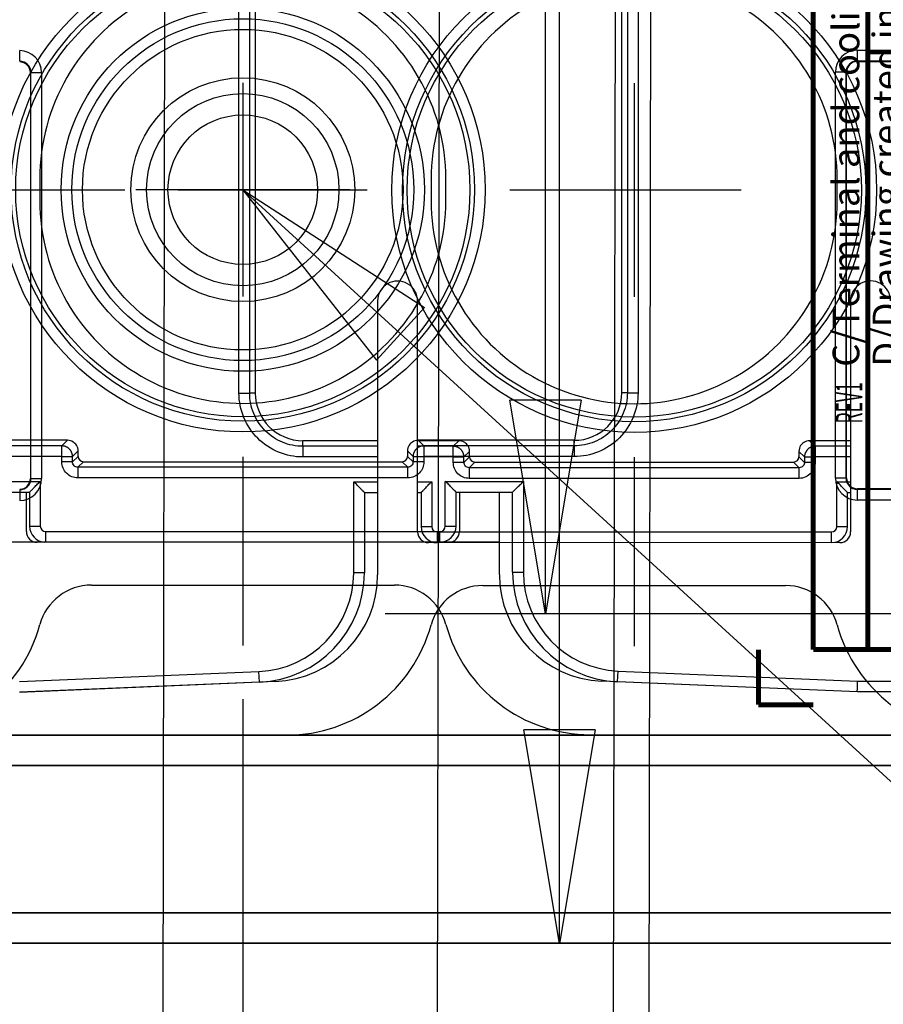
# Model space of a CAD drawing. Extents: x -436 to 1954, y -1309 to 876.
# Drawn here: x -69 to 12, y -28 to 64 of the extents above; entities that cross this region are included whole.
import ezdxf

# ---------------------------------------------------------------- set-up
doc = ezdxf.new("R2010")
doc.units = 0
doc.header["$MEASUREMENT"] = 0
doc.layers.get('0').update_dxf_attribs({"linetype": 'CONTINUOUS'})
for name, color, linetype in [('1', 7, 'CONTINUOUS'), ('2', 7, 'CONTINUOUS'), ('3', 7, 'CONTINUOUS'), ('4', 7, 'CONTINUOUS'), ('5', 7, 'CONTINUOUS'), ('7', 7, 'CONTINUOUS')]:
    doc.layers.add(name, color=color, linetype=linetype)
doc.styles.get("Standard").update_dxf_attribs({"font": 'monotxt.shx'})
doc.dimstyles.new('DSTYLE1', dxfattribs={"dimtxt": 20, "dimasz": 20, "dimexe": 1.5, "dimexo": 0.5, "dimgap": 1.5, "dimtad": 1, "dimdec": 1, "dimrnd": 0.1, "dimzin": 3, "dimtxsty": 'STANDARD', "dimcen": 0.09, "dimazin": 3, "dimtp": 1, "dimtm": 1, "dimtfac": 1, "dimtdec": 4, "dimtofl": 0, "dimtmove": 0, "dimatfit": 3, "dimtolj": 1, "dimtzin": 0})

# ---------------------------------------------------------------- blocks, each defined once
blk = doc.blocks.new('A3_VACON')
at = {"layer": '1', "color": 1, "linetype": 'CONTINUOUS', "const_width": 0.466667}
for points in [[(5.121952, 5.174216), (5.121952, 291.9009)], [(10.243902, 291.9009), (10.243902, 5.174216)], [(0, 0), (0, 5.174216)], [(414.87805, 5.174216), (5.121952, 5.174216)], [(5.121952, 0), (0, 0)]]:
    blk.add_lwpolyline(points, dxfattribs=at)
at = {"layer": '1', "color": 1, "linetype": 'CONTINUOUS', "width": 0.481493}
blk.add_text('REV1 ', height=2.5, rotation=90, dxfattribs=at).set_placement((9.732023, 26.321672))
at = {"layer": '1', "color": 2, "linetype": 'CONTINUOUS', "width": 0.55}
for tag, p, height in [('Material', (99.240697, 21.273271), 2.5), ('Sheet', (391.05922, 21.428876), 2.5), ('Product', (191.866, 20.955662), 2.5), ('Tolerance', (340.55832, 20.902686), 2.5), ('Finishing', (99.049426, 16.99407), 2.5), ('Item_Name', (191.89003, 17.243232), 2.5), ('SCALE', (340.29475, 15.854377), 2.5), ('Page', (391.36123, 15.910153), 2.5), ('Additional_information', (191.81795, 13.13433), 2.5), ('Additional_information2', (191.82996, 9.109529), 2.5), ('PartNumber', (318.97556, 6.199436), 3), ('Revision', (391.68075, 6.49306), 2.5)]:
    blk.add_attdef(tag, p, '', height=height, dxfattribs=at)
blk = doc.blocks.new('*T95')
at = {"layer": '1', "color": 2, "linetype": 'CONTINUOUS'}
for s, p in [('C/Terminal and cooling connection information added', (0, 0)), ('D/Drawing created in I-deas/ RDV JaHu / 03.02.2012', (3.75, 0))]:
    blk.add_text(s, height=2.5, rotation=90, dxfattribs=at).set_placement(p)
blk = doc.blocks.new('_AH1')
at = {"color": 0, "linetype": 'CONTINUOUS'}
for p, q in [((-1, 0.166667), (0, 0)), ((-1, 0.166667), (-1, -0.166667)), ((0, 0), (-1, -0.166667)), ((0, 0), (-1, 0))]:
    blk.add_line(p, q, dxfattribs=at)
blk = doc.blocks.new('*D28')
at = {"layer": '4', "color": 4, "linetype": 'CONTINUOUS'}
for p, q in [((-48.246, 0.536), (-48.259, -166.467)), ((-175.236, -7.417), (-175.248, -166.457)), ((-175.247, -151.457), (-111.752, -151.462)), ((-48.258, -151.467), (-111.752, -151.462))]:
    blk.add_line(p, q, dxfattribs=at)
at = {"layer": '4', "color": 4, "xscale": 20, "yscale": 20, "zscale": 20}
for p, rotation in [((-175.247, -151.457), 179.99554), ((-48.258, -151.467), 359.99554)]:
    blk.add_blockref('_AH1', p, dxfattribs=dict(at, rotation=rotation))
at = {"layer": '4', "color": 4, "linetype": 'CONTINUOUS'}
blk.add_text('127,0', height=20, rotation=359.99554, dxfattribs=at).set_placement((-161.751, -136.448))
blk = doc.blocks.new('*D29')
at = {"layer": '4', "color": 4, "linetype": 'CONTINUOUS'}
for p, q in [((-48.246, 0.536), (-48.246, -166.585)), ((197.754, 0.517), (197.754, -166.585)), ((-48.246, -151.585), (74.754, -151.585)), ((197.754, -151.585), (74.754, -151.585))]:
    blk.add_line(p, q, dxfattribs=at)
at = {"layer": '4', "color": 4, "xscale": 20, "yscale": 20, "zscale": 20, "rotation": 180}
blk.add_blockref('_AH1', (-48.246, -151.585), dxfattribs=at)
at = {"layer": '4', "color": 4, "xscale": 20, "yscale": 20, "zscale": 20}
blk.add_blockref('_AH1', (197.754, -151.585), dxfattribs=at)
at = {"layer": '4', "color": 4, "linetype": 'CONTINUOUS'}
blk.add_text('246,0', height=20, dxfattribs=at).set_placement((24.754, -136.575))
blk = doc.blocks.new('*F90')
at = {"layer": '4', "color": 4, "linetype": 'CONTINUOUS'}
for p, q in [((0, 0), (-364.18241, 332.83162)), ((-364.18241, 332.83162), (-351.66784, 316.87867)), ((-364.18241, 332.83162), (-347.17037, 321.79977)), ((-351.66784, 316.87867), (-347.17037, 321.79977))]:
    blk.add_line(p, q, dxfattribs=at)
blk = doc.blocks.new('*D34')
at = {"layer": '2', "color": 4, "linetype": 'CONTINUOUS'}
for p, q in [((338.14313, 375.10726), (-33.613589, 375.10726)), ((-18.613589, 375.10726), (-18.613589, 176.38158)), ((-18.613589, -22.344096), (-18.613589, 176.38158)), ((215.96896, -22.344096), (-33.613589, -22.344096))]:
    blk.add_line(p, q, dxfattribs=at)
at = {"layer": '2', "color": 4, "xscale": 20, "yscale": 20, "zscale": 20}
for p, rotation in [((-18.613589, 375.10726), 90), ((-18.613589, -22.344096), 270)]:
    blk.add_blockref('_AH1', p, dxfattribs=dict(at, rotation=rotation))
at = {"layer": '2', "color": 4, "linetype": 'CONTINUOUS'}
blk.add_text('397,5', height=20, rotation=90, dxfattribs=at).set_placement((-33.623589, 126.38158))
blk = doc.blocks.new('*D47')
at = {"layer": '3', "color": 4, "linetype": 'CONTINUOUS'}
for p, q in [((-57.870629, 282.17543), (-250.69744, 282.17543)), ((-235.69744, 282.17543), (-235.69744, 165.17544)), ((-235.69744, 48.17544), (-235.69744, 165.17544)), ((-59.298284, 48.17544), (-250.69744, 48.17544))]:
    blk.add_line(p, q, dxfattribs=at)
at = {"layer": '3', "color": 4, "xscale": 20, "yscale": 20, "zscale": 20}
for p, rotation in [((-235.69744, 282.17543), 90), ((-235.69744, 48.17544), 270)]:
    blk.add_blockref('_AH1', p, dxfattribs=dict(at, rotation=rotation))
at = {"layer": '3', "color": 4, "linetype": 'CONTINUOUS'}
blk.add_text('234,0', height=20, rotation=90, dxfattribs=at).set_placement((-250.70744, 115.17544))
blk = doc.blocks.new('*D48')
at = {"layer": '3', "color": 4, "linetype": 'CONTINUOUS'}
for p, q in [((-59.298284, 48.17544), (-251.0107, 48.17544)), ((-236.0107, 48.17544), (-236.00521, 12.915672)), ((-236.00521, -22.344096), (-236.00521, 12.915672)), ((-137.12939, -22.344096), (-251.00521, -22.344096))]:
    blk.add_line(p, q, dxfattribs=at)
at = {"layer": '3', "color": 4, "xscale": 20, "yscale": 20, "zscale": 20}
for p, rotation in [((-236.0107, 48.17544), 90), ((-236.00521, -22.344096), 270)]:
    blk.add_blockref('_AH1', p, dxfattribs=dict(at, rotation=rotation))
at = {"layer": '3', "color": 4, "linetype": 'CONTINUOUS'}
blk.add_text('70,5', height=20, rotation=90, dxfattribs=at).set_placement((-251.01521, -27.084328))
blk = doc.blocks.new('*D58')
at = {"layer": '5', "color": 4, "linetype": 'CONTINUOUS'}
for p, q in [((230.704, 358.508), (-34.922, 358.508)), ((-19.922, 358.508), (-19.922, 183.508)), ((-19.922, 8.508), (-19.922, 183.508)), ((230.704, 8.508), (-34.922, 8.508))]:
    blk.add_line(p, q, dxfattribs=at)
at = {"layer": '5', "color": 4, "xscale": 20, "yscale": 20, "zscale": 20}
for p, rotation in [((-19.922, 358.508), 90), ((-19.922, 8.508), 270)]:
    blk.add_blockref('_AH1', p, dxfattribs=dict(at, rotation=rotation))
at = {"layer": '5', "color": 4, "linetype": 'CONTINUOUS'}
blk.add_text('350,0', height=20, rotation=90, dxfattribs=at).set_placement((-34.932, 133.508))
blk = doc.blocks.new('*D59')
at = {"layer": '5', "color": 4, "linetype": 'CONTINUOUS'}
for p, q in [((233.70429, 483.50835), (-95.981348, 483.50835)), ((-80.981348, 483.50835), (-80.981348, 183.50835)), ((-80.981348, -116.49165), (-80.981348, 183.50835)), ((233.70429, -116.49165), (-95.981348, -116.49165))]:
    blk.add_line(p, q, dxfattribs=at)
at = {"layer": '5', "color": 4, "xscale": 20, "yscale": 20, "zscale": 20}
for p, rotation in [((-80.981348, 483.50835), 90), ((-80.981348, -116.49165), 270)]:
    blk.add_blockref('_AH1', p, dxfattribs=dict(at, rotation=rotation))
at = {"layer": '5', "color": 4, "linetype": 'CONTINUOUS'}
blk.add_text('600,0', height=20, rotation=90, dxfattribs=at).set_placement((-95.991348, 133.50835))
blk = doc.blocks.new('*D60')
at = {"layer": '5', "color": 4, "linetype": 'CONTINUOUS'}
for p, q in [((255.70429, 521.00835), (-150.37389, 521.00835)), ((-135.37389, 521.00835), (-135.37389, 183.50835)), ((-135.37389, -153.99165), (-135.37389, 183.50835)), ((255.70429, -153.99165), (-150.37389, -153.99165))]:
    blk.add_line(p, q, dxfattribs=at)
at = {"layer": '5', "color": 4, "xscale": 20, "yscale": 20, "zscale": 20}
for p, rotation in [((-135.37389, 521.00835), 90), ((-135.37389, -153.99165), 270)]:
    blk.add_blockref('_AH1', p, dxfattribs=dict(at, rotation=rotation))
at = {"layer": '5', "color": 4, "linetype": 'CONTINUOUS'}
blk.add_text('675,0', height=20, rotation=90, dxfattribs=at).set_placement((-150.38389, 133.50835))
blk = doc.blocks.new('*D61')
at = {"layer": '5', "color": 4, "linetype": 'CONTINUOUS'}
for p, q in [((230.70429, 533.50835), (-212.53844, 533.50835)), ((-197.53844, 533.50835), (-197.53844, 183.50835)), ((-197.53844, -166.49165), (-197.53844, 183.50835)), ((230.70429, -166.49165), (-212.53844, -166.49165))]:
    blk.add_line(p, q, dxfattribs=at)
at = {"layer": '5', "color": 4, "xscale": 20, "yscale": 20, "zscale": 20}
for p, rotation in [((-197.53844, 533.50835), 90), ((-197.53844, -166.49165), 270)]:
    blk.add_blockref('_AH1', p, dxfattribs=dict(at, rotation=rotation))
at = {"layer": '5', "color": 4, "linetype": 'CONTINUOUS'}
blk.add_text('700,0', height=20, rotation=90, dxfattribs=at).set_placement((-212.54844, 133.50835))

msp = doc.modelspace()

# ---------------------------------------------------------------- linework, layer by layer
at = {"layer": '3', "color": 250, "linetype": 'CONTINUOUS'}
for p, q in [((-48.603, 29.176), (-48.603, 77.717)), ((-47.603, 29.176), (-47.603, 77.699)), ((-47.08, 77.175), (-47.08, 29.176)), ((-69.121, 60.228), (-69.121, 61.228)), ((-68.121, 59.175), (-68.121, 21.175)), ((-68.068, 59.175), (-68.121, 59.175)), ((-68.068, 21.175), (-68.068, 59.175)), ((-68.068, 59.175), (-67.068, 59.175)), ((-67.068, 59.175), (-67.068, 21.175)), ((-30.621, 49.175), (-30.621, 47.175)), ((7.379, 47.175), (7.379, 49.175)), ((-48.603, 29.175), (-47.603, 29.175)), ((-47.08, 29.176), (-47.603, 29.175)), ((-35.633, 24.717), (-42.621, 24.717)), ((-42.621, 24.193), (-42.621, 24.717)), ((-35.633, 24.193), (-42.621, 24.193)), ((-42.621, 24.193), (-42.621, 23.193)), ((-28.029, 24.717), (-31.893, 24.717)), ((-28.553, 24.193), (-31.893, 24.193)), ((-28.553, 24.193), (-28.029, 24.717)), ((-28.553, 23.193), (-28.553, 24.193)), ((8.627, 24.717), (4.788, 24.717)), ((4.788, 24.717), (5.312, 24.193)), ((8.627, 24.193), (5.312, 24.193)), ((5.312, 24.193), (5.312, 23.193)), ((-35.633, 23.193), (-42.621, 23.193)), ((-28.553, 23.193), (-31.893, 23.193)), ((-28.553, 22.693), (-28.553, 23.193)), ((-28.553, 23.193), (-27.553, 23.193)), ((-27.03, 23.717), (-27.554, 23.193)), ((-27.554, 22.693), (-27.03, 23.216)), ((-27.554, 22.693), (-27.554, 23.193)), ((-27.03, 23.216), (-27.03, 23.717)), ((3.788, 23.717), (3.788, 23.216)), ((4.312, 23.193), (3.788, 23.717)), ((3.788, 23.216), (4.312, 22.693)), ((4.312, 23.193), (4.312, 22.693)), ((4.312, 23.193), (5.312, 23.193)), ((8.627, 23.193), (5.312, 23.193)), ((5.312, 23.193), (5.312, 22.693)), ((-27.553, 22.693), (-28.553, 22.693)), ((-27.054, 22.193), (-26.53, 22.717)), ((3.812, 22.193), (-27.054, 22.193)), ((-27.054, 22.193), (-27.054, 21.193)), ((-26.53, 22.717), (3.288, 22.717)), ((3.288, 22.717), (3.812, 22.193)), ((3.812, 21.193), (3.812, 22.193)), ((5.312, 22.693), (4.312, 22.693)), ((-68.121, 21.175), (-68.068, 21.175)), ((-68.068, 21.175), (-67.068, 21.175)), ((-37.871, 12.362), (-37.871, 20.876)), ((-37.871, 20.876), (-35.633, 20.876)), ((-31.893, 20.875), (-30.571, 20.876)), ((-30.571, 20.876), (-30.571, 16.675)), ((3.812, 21.193), (-27.054, 21.193)), ((7.329, 16.675), (7.329, 20.876)), ((7.329, 20.876), (8.627, 20.875)), ((-69.121, 20.123), (-69.121, 19.123)), ((-36.871, 19.876), (-35.633, 19.876)), ((-36.871, 19.875), (-36.871, 19.875)), ((-36.871, 19.875), (-36.871, 12.362)), ((-31.893, 19.875), (-31.571, 19.876)), ((-31.571, 19.876), (-31.571, 16.675)), ((8.329, 19.876), (8.627, 19.875)), ((8.329, 16.675), (8.329, 19.875)), ((-31.571, 16.675), (-30.571, 16.675)), ((7.329, 16.675), (8.329, 16.675)), ((-30.071, 16.175), (6.829, 16.175)), ((-30.071, 16.175), (-30.071, 15.175)), ((6.829, 15.177), (6.829, 16.175)), ((-36.871, 12.362), (-37.871, 12.362)), ((-36.871, 12.362), (-36.871, 12.362)), ((-69.142, 2.175), (-46.731, 3.121)), ((-46.689, 2.122), (-46.731, 3.121)), ((-46.689, 2.122), (-69.121, 1.175))]:
    msp.add_line(p, q, dxfattribs=at)
at = {"layer": '3', "color": 5, "linetype": 'CONTINUOUS'}
for p, q in [((-11.621, 58.175), (-11.621, 38.175)), ((-36.621, 48.175), (-54.298, 48.175)), ((-1.621, 48.175), (-21.621, 48.175)), ((-11.621, 23.175), (-11.621, 5.498))]:
    msp.add_line(p, q, dxfattribs=at)
at = {"layer": '3', "color": 7, "linetype": 'CONTINUOUS'}
for p, q in [((-35.634, 37.794), (-35.632, 12.164)), ((-31.892, 16.174), (-31.894, 37.794)), ((8.626, 37.797), (8.628, 16.177)), ((7.628, 15.177), (-30.892, 15.174)), ((-25.802, 11.164), (2.538, 11.167)), ((-45.21, 2.172), (-69.131, 1.161)), ((-132.131, -2.844), (600.869, -2.787)), ((600.869, -5.657), (-132.131, -5.714)), ((-132.13, -19.474), (600.87, -19.417)), ((600.871, -22.287), (-132.129, -22.344))]:
    msp.add_line(p, q, dxfattribs=at)
at = {"layer": '3', "color": 250, "linetype": 'CONTINUOUS'}
for points in [[(-27.554, 23.193), (-27.555, 23.24, 0.012801), (-27.558, 23.289, 0.012154), (-27.564, 23.338, 0.011972), (-27.573, 23.387, 0.012478), (-27.584, 23.437, 0.012717), (-27.598, 23.486, 0.012872), (-27.614, 23.536, 0.012973), (-27.634, 23.585, 0.01318), (-27.656, 23.634, 0.013289), (-27.681, 23.682, 0.013434), (-27.709, 23.728, 0.013505), (-27.74, 23.774, 0.013603), (-27.773, 23.817, 0.013657), (-27.809, 23.86, 0.013727), (-27.846, 23.9, 0.013717), (-27.887, 23.938, 0.013653), (-27.929, 23.973, 0.013726), (-27.972, 24.006, 0.013891), (-28.018, 24.037, 0.013538), (-28.064, 24.065, 0.012721), (-28.112, 24.09, 0.013681), (-28.161, 24.112, 0.015719), (-28.212, 24.132, 0.012371), (-28.26, 24.148, 0.00539), (-28.303, 24.162, 0.01618), (-28.359, 24.173, 0.027059), (-28.443, 24.184, 0.013864), (-28.553, 24.193, 0.007622)], [(5.312, 24.193), (5.265, 24.191, 0.012799), (5.216, 24.188, 0.012152), (5.167, 24.182, 0.01197), (5.118, 24.173, 0.012476), (5.068, 24.162, 0.012714), (5.018, 24.148, 0.012869), (4.969, 24.132, 0.012971), (4.92, 24.112, 0.013177), (4.871, 24.09, 0.013287), (4.823, 24.065, 0.013431), (4.777, 24.037, 0.013503), (4.731, 24.006, 0.013601), (4.687, 23.973, 0.013655), (4.645, 23.938, 0.013725), (4.605, 23.9, 0.013715), (4.567, 23.86, 0.013651), (4.532, 23.818, 0.013725), (4.498, 23.774, 0.01389), (4.468, 23.728, 0.013537), (4.44, 23.682, 0.01272), (4.415, 23.634, 0.01368), (4.393, 23.585, 0.01572), (4.373, 23.535, 0.012372), (4.356, 23.486, 0.00539), (4.343, 23.443, 0.016181), (4.331, 23.387, 0.027061), (4.321, 23.303, 0.013866), (4.312, 23.193, 0.007623)], [(-36.871, 12.362), (-36.871, 12.362, 0.000221), (-36.871, 12.362, 0.000221), (-36.871, 12.362, 0.000221), (-36.871, 12.362, 0.000221), (-36.871, 12.362, 0.00022), (-36.871, 12.362, 0.00022), (-36.871, 12.361, 0.00022), (-36.871, 12.361, 0.00022), (-36.871, 12.361, 0.00022), (-36.871, 12.361, 0.00022), (-36.871, 12.361, 0.000219), (-36.871, 12.361, 0.000219), (-36.871, 12.361, 0.000219), (-36.871, 12.361, 0.000219), (-36.871, 12.361, 0.000219), (-36.871, 12.361, 0.000217), (-36.871, 12.36, 0.000219), (-36.871, 12.36, 0.000223), (-36.871, 12.36, 0.000217), (-36.871, 12.36, 0.000202), (-36.871, 12.36, 0.000223), (-36.871, 12.36, 0.000265), (-36.871, 12.36, 0.000201), (-36.871, 12.36, 0.000069), (-36.871, 12.36, 0.000283), (-36.871, 12.359, 0.000487), (-36.871, 12.359, 0.000238), (-36.871, 12.359, 0.000126)]]:
    msp.add_lwpolyline(points, format="xyb", dxfattribs=at)
for radius in [22.678, 21.678, 21.25]:
    msp.add_circle((-11.621, 48.175), radius, dxfattribs=at)
for centre, radius, start, end in [((-11.621, 49.175), 19, 359.99998, 540.00002), ((-69.121, 59.175), 2.053, 360, 450), ((-69.121, 59.175), 1.053, 360, 450), ((-69.121, 59.175), 1, 360, 450), ((-11.621, 47.175), 19, 179.99998, 360.00002), ((-42.621, 29.175), 4.459, 180, 270), ((-26.529, 23.217), 0.5, 180.02106, 269.97894), ((3.288, 23.217), 0.5, 270.02106, 359.97894), ((-69.121, 21.175), 2.053, 270, 360), ((-69.121, 21.175), 1, 270, 360), ((-69.121, 21.175), 1.053, 270, 360), ((-30.071, 16.675), 1.5, 180, 270), ((-30.071, 16.675), 0.5, 180, 270), ((6.829, 16.675), 0.5, 270, 360), ((6.829, 16.675), 1.5, 270.28856, 360), ((-47.121, 12.362), 9.25, 272.41501, 360), ((-47.121, 12.362), 10.25, 272.41499, 360.00001)]:
    msp.add_arc(centre, radius, start, end, dxfattribs=at)
at = {"layer": '3', "color": 7, "linetype": 'CONTINUOUS'}
for centre, radius, start, end in [((-33.764, 37.794), 1.87, 0.00443, 180.00449), ((10.496, 37.797), 1.87, 0.00443, 180.00449), ((-30.892, 16.174), 1, 180.00445, 270.00447), ((7.628, 16.177), 1, 270.00448, 360.00446), ((-45.632, 12.163), 10, 272.41947, 360.00446), ((-25.801, 6.164), 5, 90.00445, 164.74695), ((2.538, 6.167), 5, 15.26197, 90.00447), ((-44.132, 11.163), 14, 270.00445, 344.74695), ((20.868, 11.168), 14, 195.26198, 270.00446)]:
    msp.add_arc(centre, radius, start, end, dxfattribs=at)
at = {"layer": '3', "color": 250, "linetype": 'CONTINUOUS'}
for points in [[(-42.621, 23.193), (-43.403, 23.193), (-44.97, 23.504), (-46.961, 24.835), (-48.292, 26.826), (-48.603, 28.393), (-48.603, 29.176)], [(-42.621, 24.193), (-43.273, 24.193), (-44.577, 24.452), (-46.236, 25.56), (-47.344, 27.219), (-47.603, 28.523), (-47.603, 29.176)]]:
    msp.add_open_spline(points, degree=3, dxfattribs=at)
for points, knots in [([(-27.03, 23.717), (-27.03, 23.917), (-27.127, 24.236), (-27.51, 24.619), (-27.829, 24.717), (-28.029, 24.717)], [0, 0, 0, 0, 0.000576351, 0.000988274, 0.001564624, 0.001564624, 0.001564624, 0.001564624]), ([(4.788, 24.717), (4.588, 24.717), (4.269, 24.619), (3.886, 24.236), (3.788, 23.917), (3.788, 23.717)], [0, 0, 0, 0, 0.000576351, 0.000988274, 0.001564624, 0.001564624, 0.001564624, 0.001564624]), ([(-27.054, 21.193), (-27.25, 21.193), (-27.643, 21.271), (-28.142, 21.604), (-28.475, 22.104), (-28.553, 22.496), (-28.553, 22.693)], [2, 2, 2, 2, 2.378988, 2.758017, 3.137046, 3.516035, 3.516035, 3.516035, 3.516035]), ([(-27.054, 22.193), (-27.119, 22.193), (-27.25, 22.218), (-27.416, 22.33), (-27.528, 22.496), (-27.554, 22.627), (-27.554, 22.693)], [2, 2, 2, 2, 2.378988, 2.758017, 3.137046, 3.516035, 3.516035, 3.516035, 3.516035]), ([(5.312, 22.693), (5.312, 22.509), (5.244, 22.141), (4.937, 21.642), (4.439, 21.281), (4.021, 21.193), (3.812, 21.193)], [2, 2, 2, 2, 2.354719, 2.709476, 3.112773, 3.516027, 3.516027, 3.516027, 3.516027]), ([(4.312, 22.693), (4.312, 22.631), (4.29, 22.509), (4.187, 22.342), (4.021, 22.222), (3.882, 22.193), (3.812, 22.193)], [2, 2, 2, 2, 2.354719, 2.709476, 3.112773, 3.516027, 3.516027, 3.516027, 3.516027]), ([(-36.871, 19.876), (-36.871, 19.875), (-36.977, 19.979), (-37.253, 20.246), (-37.528, 20.554), (-37.749, 20.777), (-37.871, 20.876)], [0, 0, 0, 0, 0.000593951, 0.00096255, 0.001437411, 0.001905539, 0.001905539, 0.001905539, 0.001905539]), ([(-31.571, 19.876), (-31.571, 19.875), (-31.464, 19.979), (-31.188, 20.246), (-30.913, 20.554), (-30.692, 20.777), (-30.571, 20.876)], [0, 0, 0, 0, 0.000593951, 0.00096255, 0.001437411, 0.001905539, 0.001905539, 0.001905539, 0.001905539]), ([(8.329, 19.876), (8.329, 19.875), (8.223, 19.979), (7.947, 20.246), (7.672, 20.554), (7.451, 20.777), (7.329, 20.876)], [0, 0, 0, 0, 0.000593951, 0.00096255, 0.001437411, 0.001905539, 0.001905539, 0.001905539, 0.001905539])]:
    msp.add_open_spline(points, degree=3, knots=knots, dxfattribs=at)
at = {"layer": '4', "color": 250, "linetype": 'CONTINUOUS'}
for p, q in [((-12.263, 77.738), (-12.263, 29.214)), ((-11.263, 77.755), (-11.263, 29.214)), ((-12.787, 29.214), (-12.787, 77.214)), ((9.254, 61.266), (14.754, 61.266)), ((9.254, 60.266), (9.254, 61.266)), ((9.254, 60.214), (9.254, 60.266)), ((9.254, 60.266), (14.754, 60.266)), ((9.254, 60.214), (14.754, 60.214)), ((7.202, 21.214), (7.202, 59.214)), ((8.202, 59.214), (7.202, 59.214)), ((8.202, 21.214), (8.202, 59.214)), ((8.202, 59.214), (8.254, 59.214)), ((8.254, 21.214), (8.254, 59.214)), ((-67.246, 49.214), (-67.246, 47.214)), ((-29.246, 47.214), (-29.246, 49.214)), ((-12.263, 29.214), (-12.787, 29.214)), ((-12.263, 29.214), (-11.263, 29.214)), ((-64.654, 24.755), (-79.246, 24.755)), ((-65.178, 24.231), (-79.246, 24.231)), ((-65.178, 24.231), (-64.654, 24.755)), ((-65.178, 23.231), (-65.178, 24.231)), ((-31.837, 24.755), (-31.313, 24.231)), ((-17.246, 24.755), (-31.837, 24.755)), ((-31.313, 24.231), (-31.313, 23.231)), ((-17.246, 24.231), (-31.313, 24.231)), ((-17.246, 24.231), (-17.246, 24.755)), ((-17.246, 24.231), (-17.246, 23.231)), ((-65.178, 23.231), (-79.246, 23.231)), ((-65.178, 22.731), (-65.178, 23.231)), ((-65.178, 23.231), (-64.178, 23.231)), ((-63.654, 23.755), (-64.178, 23.231)), ((-64.178, 22.731), (-63.654, 23.255)), ((-64.178, 22.731), (-64.178, 23.231)), ((-63.654, 23.255), (-63.654, 23.755)), ((-32.313, 23.231), (-32.837, 23.755)), ((-32.837, 23.755), (-32.837, 23.255)), ((-32.837, 23.255), (-32.313, 22.731)), ((-32.313, 23.231), (-31.313, 23.231)), ((-32.313, 23.231), (-32.313, 22.731)), ((-17.246, 23.231), (-31.313, 23.231)), ((-31.313, 23.231), (-31.313, 22.731)), ((-64.178, 22.731), (-65.178, 22.731)), ((-63.679, 22.231), (-63.155, 22.755)), ((-63.679, 22.231), (-63.679, 21.231)), ((-32.813, 22.231), (-63.679, 22.231)), ((-63.155, 22.755), (-33.337, 22.755)), ((-33.337, 22.755), (-32.813, 22.231)), ((-32.813, 21.231), (-32.813, 22.231)), ((-31.313, 22.731), (-32.313, 22.731)), ((-32.813, 21.231), (-63.679, 21.231)), ((8.202, 21.214), (7.202, 21.214)), ((8.254, 21.214), (8.202, 21.214)), ((-74.496, 20.914), (-67.196, 20.914)), ((-67.196, 20.914), (-67.196, 16.714)), ((-29.296, 16.714), (-29.296, 20.914)), ((-29.296, 20.914), (-21.996, 20.914)), ((-21.996, 20.914), (-21.996, 12.401)), ((-73.496, 19.914), (-68.196, 19.914)), ((-68.196, 19.914), (-68.196, 16.714)), ((-28.296, 16.714), (-28.296, 19.914)), ((-28.296, 19.914), (-22.996, 19.914)), ((-22.996, 12.401), (-22.996, 19.914)), ((9.254, 20.161), (9.254, 20.214)), ((14.754, 20.214), (9.254, 20.214)), ((14.754, 20.161), (9.254, 20.161)), ((9.254, 19.161), (9.254, 20.161)), ((14.754, 19.161), (9.254, 19.161)), ((-68.196, 16.714), (-67.196, 16.714)), ((-29.296, 16.714), (-28.296, 16.714)), ((-66.696, 16.214), (-29.796, 16.214)), ((-66.696, 16.214), (-66.696, 15.215)), ((-29.796, 15.214), (-29.796, 16.214)), ((-22.996, 12.401), (-21.996, 12.401)), ((-13.178, 2.16), (-13.135, 3.159)), ((-13.135, 3.159), (9.275, 2.214)), ((9.254, 1.214), (-13.178, 2.16)), ((9.275, 2.214), (37.765, 2.214)), ((37.765, 1.214), (9.254, 1.214))]:
    msp.add_line(p, q, dxfattribs=at)
at = {"layer": '4', "color": 5, "linetype": 'CONTINUOUS'}
for p, q in [((-48.246, 58.214), (-48.246, 38.214)), ((-38.246, 48.214), (-58.246, 48.214)), ((-23.246, 48.214), (-5.568, 48.214)), ((-48.246, 23.214), (-48.246, 5.536))]:
    msp.add_line(p, q, dxfattribs=at)
at = {"layer": '4', "color": 7, "linetype": 'CONTINUOUS'}
for p, q in [((-68.494, 16.215), (-68.494, 19.914)), ((-27.974, 19.914), (-27.974, 16.212)), ((-24.234, 15.212), (-24.234, 19.914)), ((-24.234, 15.212), (-72.234, 15.215)), ((-24.234, 12.202), (-24.234, 15.212)), ((-62.404, 11.205), (-34.065, 11.202)), ((9.265, 1.199), (-14.656, 2.21)), ((37.765, 1.197), (9.265, 1.199)), ((-113.462, -2.791), (508.742, -2.84)), ((564.264, -5.714), (-168.736, -5.657)), ((-168.737, -19.417), (564.263, -19.474)), ((564.263, -22.344), (-168.737, -22.287))]:
    msp.add_line(p, q, dxfattribs=at)
at = {"layer": '4', "color": 250, "linetype": 'CONTINUOUS'}
for points in [[(-64.178, 23.231), (-64.18, 23.278, 0.012798), (-64.183, 23.327, 0.012151), (-64.189, 23.376, 0.011969), (-64.198, 23.425, 0.012475), (-64.209, 23.475, 0.012713), (-64.223, 23.525, 0.012868), (-64.239, 23.574, 0.012969), (-64.259, 23.623, 0.013176), (-64.281, 23.672, 0.013286), (-64.306, 23.72, 0.01343), (-64.334, 23.766, 0.013502), (-64.365, 23.812, 0.0136), (-64.398, 23.856, 0.013654), (-64.433, 23.898, 0.013724), (-64.471, 23.938, 0.013714), (-64.511, 23.976, 0.013651), (-64.554, 24.011, 0.013725), (-64.597, 24.045, 0.01389), (-64.643, 24.075, 0.013537), (-64.689, 24.103, 0.01272), (-64.737, 24.128, 0.01368), (-64.786, 24.15, 0.01572), (-64.836, 24.17, 0.012372), (-64.885, 24.187, 0.00539), (-64.928, 24.2, 0.016181), (-64.984, 24.212, 0.027063), (-65.068, 24.222, 0.013867), (-65.178, 24.231, 0.007624)], [(-31.313, 24.231), (-31.361, 24.23, 0.012802), (-31.409, 24.226, 0.012155), (-31.458, 24.22, 0.011972), (-31.507, 24.212, 0.012478), (-31.557, 24.2, 0.012717), (-31.607, 24.187, 0.012872), (-31.656, 24.17, 0.012973), (-31.705, 24.15, 0.01318), (-31.754, 24.128, 0.013289), (-31.802, 24.103, 0.013433), (-31.848, 24.075, 0.013505), (-31.894, 24.045, 0.013602), (-31.938, 24.011, 0.013656), (-31.98, 23.976, 0.013726), (-32.02, 23.938, 0.013716), (-32.058, 23.898, 0.013652), (-32.093, 23.856, 0.013725), (-32.127, 23.812, 0.01389), (-32.157, 23.766, 0.013537), (-32.185, 23.72, 0.01272), (-32.21, 23.672, 0.013679), (-32.232, 23.623, 0.015718), (-32.252, 23.573, 0.01237), (-32.269, 23.525, 0.005389), (-32.282, 23.481, 0.016179), (-32.294, 23.425, 0.027057), (-32.304, 23.341, 0.013863), (-32.313, 23.231, 0.007622)], [(8.254, 21.214), (8.254, 21.214, -0.000018), (8.254, 21.214, -0.000018), (8.254, 21.214, -0.000018), (8.254, 21.214, -0.000018), (8.254, 21.214, -0.000018), (8.254, 21.214, -0.000019), (8.254, 21.214, -0.000019), (8.254, 21.214, -0.000019), (8.254, 21.214, -0.000019), (8.254, 21.214, -0.000019), (8.254, 21.214, -0.000019), (8.254, 21.214, -0.00002), (8.254, 21.214, -0.00002), (8.254, 21.214, -0.00002), (8.254, 21.214, -0.00002), (8.254, 21.214, -0.00002), (8.254, 21.214, -0.00002), (8.254, 21.214, -0.000021), (8.254, 21.214, -0.000021), (8.254, 21.214, -0.000019), (8.254, 21.214, -0.000022), (8.254, 21.213, -0.000026), (8.254, 21.213, -0.00002), (8.254, 21.213, -0.000007), (8.254, 21.213, -0.000028), (8.254, 21.213, -0.00005), (8.254, 21.213, -0.000025), (8.254, 21.213, -0.000013)], [(9.247, 20.217), (9.247, 20.216, 0.004144), (9.248, 20.216, 0.00425), (9.248, 20.216, 0.004361), (9.248, 20.216, 0.004466), (9.248, 20.216, 0.004578), (9.249, 20.216, 0.004687), (9.249, 20.215, 0.0048), (9.249, 20.215, 0.004909), (9.249, 20.215, 0.005024), (9.25, 20.215, 0.005133), (9.25, 20.215, 0.005245), (9.25, 20.215, 0.005349), (9.25, 20.215, 0.005462), (9.251, 20.215, 0.005575), (9.251, 20.214, 0.005667), (9.251, 20.214, 0.005728), (9.251, 20.214, 0.005875), (9.252, 20.214, 0.006087), (9.252, 20.214, 0.006004), (9.252, 20.214, 0.005677), (9.252, 20.214, 0.00634), (9.252, 20.214, 0.007648), (9.253, 20.214, 0.005874), (9.253, 20.214, 0.002033), (9.253, 20.214, 0.00836), (9.253, 20.214, 0.014559), (9.254, 20.214, 0.007169), (9.254, 20.214, 0.003807)]]:
    msp.add_lwpolyline(points, format="xyb", dxfattribs=at)
at = {"layer": '4', "color": 7, "linetype": 'CONTINUOUS'}
for points in [[(-42.734, 15.213), (-42.734, 15.213), (-42.734, 15.213), (-42.734, 15.213), (-42.734, 15.213), (-42.734, 15.213), (-42.734, 15.213), (-42.734, 15.213), (-42.734, 15.213), (-42.734, 15.213, -1), (-42.734, 15.213), (-42.734, 15.213), (-42.734, 15.213), (-42.734, 15.213), (-42.734, 15.213), (-42.734, 15.213), (-42.734, 15.213), (-42.734, 15.213), (-42.734, 15.213)], [(-41.234, 15.213), (-41.234, 15.213), (-41.234, 15.213), (-41.234, 15.213), (-41.234, 15.213, -1), (-41.234, 15.213), (-41.234, 15.213), (-41.234, 15.213), (-41.234, 15.213), (-41.234, 15.213), (-41.234, 15.213), (-41.234, 15.213), (-41.234, 15.213), (-41.234, 15.213), (-41.234, 15.213), (-41.234, 15.213), (-41.234, 15.213), (-41.234, 15.213), (-41.234, 15.213)]]:
    msp.add_lwpolyline(points, format="xyb", dxfattribs=at)
at = {"layer": '4', "color": 250, "linetype": 'CONTINUOUS'}
for radius in [22.678, 21.678, 21.25]:
    msp.add_circle((-48.246, 48.214), radius, dxfattribs=at)
at = {"layer": '4', "color": 1, "linetype": 'CONTINUOUS'}
msp.add_circle((-48.246, 48.214), 17, dxfattribs=at)
at = {"layer": '4', "color": 30, "linetype": 'CONTINUOUS'}
for radius in [16, 10.477]:
    msp.add_circle((-48.246, 48.214), radius, dxfattribs=at)
at = {"layer": '4', "color": 40, "linetype": 'CONTINUOUS'}
msp.add_circle((-48.246, 48.214), 15, dxfattribs=at)
at = {"layer": '4', "color": 6, "linetype": 'CONTINUOUS'}
for radius in [9, 7]:
    msp.add_circle((-48.246, 48.214), radius, dxfattribs=at)
at = {"layer": '4', "color": 250, "linetype": 'CONTINUOUS'}
for centre, radius, start, end in [((-48.246, 49.214), 19, 359.99998, 540.00002), ((9.254, 59.214), 2.053, 90, 180), ((9.254, 59.214), 1.053, 90, 180), ((9.254, 59.214), 1, 90, 180), ((-48.246, 47.214), 19, 179.99998, 360.00002), ((-17.246, 29.214), 4.459, 270, 360), ((-63.154, 23.255), 0.5, 180.02106, 269.97894), ((-33.337, 23.255), 0.5, 270.02106, 359.97894), ((9.254, 21.214), 2.053, 180, 270), ((9.254, 21.214), 1.053, 180, 270), ((9.254, 21.214), 1, 180, 270), ((-66.696, 16.714), 1.5, 180, 267.49159), ((-66.696, 16.714), 0.5, 180, 270), ((-29.796, 16.714), 1.5, 270, 360), ((-29.796, 16.714), 0.5, 270, 360), ((-12.746, 12.401), 10.25, 179.99999, 267.585), ((-12.746, 12.401), 9.25, 180, 267.58499)]:
    msp.add_arc(centre, radius, start, end, dxfattribs=at)
at = {"layer": '4', "color": 7, "linetype": 'CONTINUOUS'}
for centre, radius, start, end in [((-67.494, 16.215), 1, 179.99553, 269.99554), ((-28.974, 16.212), 1, 269.99554, 359.99553), ((-14.234, 12.201), 10, 179.99554, 267.58053), ((-62.404, 6.205), 5, 89.99553, 164.73803), ((-34.065, 6.203), 5, 15.25305, 89.99555), ((-80.734, 11.206), 14, 269.99553, 344.73802), ((-15.734, 11.201), 14, 195.25305, 269.99555)]:
    msp.add_arc(centre, radius, start, end, dxfattribs=at)
at = {"layer": '4', "color": 250, "linetype": 'CONTINUOUS'}
for points in [[(-11.263, 29.214), (-11.263, 28.431), (-11.574, 26.864), (-12.905, 24.873), (-14.896, 23.542), (-16.463, 23.231), (-17.246, 23.231)], [(-12.263, 29.214), (-12.263, 28.562), (-12.522, 27.257), (-13.631, 25.598), (-15.289, 24.49), (-16.594, 24.231), (-17.246, 24.231)], [(9.254, 1.214), (9.246, 1.201), (9.261, 1.677), (9.275, 2.214)]]:
    msp.add_open_spline(points, degree=3, dxfattribs=at)
for points, knots in [([(-63.654, 23.755), (-63.655, 23.955), (-63.752, 24.274), (-64.135, 24.657), (-64.454, 24.755), (-64.654, 24.755)], [0, 0, 0, 0, 0.000576351, 0.000988274, 0.001564624, 0.001564624, 0.001564624, 0.001564624]), ([(-31.837, 24.755), (-32.037, 24.755), (-32.356, 24.657), (-32.739, 24.274), (-32.837, 23.955), (-32.837, 23.755)], [0, 0, 0, 0, 0.000576351, 0.000988274, 0.001564624, 0.001564624, 0.001564624, 0.001564624]), ([(-63.679, 21.231), (-63.875, 21.231), (-64.268, 21.309), (-64.767, 21.643), (-65.1, 22.142), (-65.178, 22.534), (-65.178, 22.731)], [2, 2, 2, 2, 2.378988, 2.758017, 3.137046, 3.516035, 3.516035, 3.516035, 3.516035]), ([(-63.679, 22.231), (-63.744, 22.231), (-63.875, 22.257), (-64.041, 22.368), (-64.153, 22.534), (-64.179, 22.665), (-64.178, 22.731)], [2, 2, 2, 2, 2.378988, 2.758017, 3.137046, 3.516035, 3.516035, 3.516035, 3.516035]), ([(-31.313, 22.731), (-31.313, 22.547), (-31.381, 22.179), (-31.688, 21.68), (-32.186, 21.319), (-32.604, 21.231), (-32.813, 21.231)], [2, 2, 2, 2, 2.354719, 2.709476, 3.112773, 3.516027, 3.516027, 3.516027, 3.516027]), ([(-32.313, 22.731), (-32.313, 22.669), (-32.335, 22.547), (-32.438, 22.38), (-32.604, 22.26), (-32.743, 22.231), (-32.813, 22.231)], [2, 2, 2, 2, 2.354719, 2.709476, 3.112773, 3.516027, 3.516027, 3.516027, 3.516027]), ([(-68.196, 19.914), (-68.196, 19.914), (-68.089, 20.017), (-67.813, 20.285), (-67.538, 20.592), (-67.317, 20.815), (-67.196, 20.914)], [0, 0, 0, 0, 0.000593951, 0.00096255, 0.001437411, 0.001905539, 0.001905539, 0.001905539, 0.001905539]), ([(-28.296, 19.914), (-28.296, 19.914), (-28.402, 20.017), (-28.678, 20.285), (-28.953, 20.592), (-29.174, 20.815), (-29.296, 20.914)], [0, 0, 0, 0, 0.000593951, 0.00096255, 0.001437411, 0.001905539, 0.001905539, 0.001905539, 0.001905539]), ([(-22.996, 19.914), (-22.996, 19.914), (-22.892, 20.02), (-22.625, 20.296), (-22.317, 20.571), (-22.094, 20.792), (-21.996, 20.914)], [0, 0, 0, 0, 0.000593951, 0.00096255, 0.001437411, 0.001905539, 0.001905539, 0.001905539, 0.001905539])]:
    msp.add_open_spline(points, degree=3, knots=knots, dxfattribs=at)
at = {"layer": '7', "color": 150, "linetype": 'CONTINUOUS'}
for p, q in [((-13.692, -101.52), (-13.248, 130.505)), ((-10.375, -101.217), (-9.931, 130.808)), ((-29.781, 120.9), (-30.227, -111.828)), ((-55.852, -103.284), (-55.437, 113.592))]:
    msp.add_line(p, q, dxfattribs=at)

# ---------------------------------------------------------------- block references
at = {"layer": '1'}
for name, p in [('A3_VACON', (0, 0)), ('*T95', (9.44, 31.634))]:
    msp.add_blockref(name, p, dxfattribs=at)
at = {"layer": '4'}
msp.add_blockref('*F90', (315.937, -284.618), dxfattribs=at)

# ---------------------------------------------------------------- dimensions: what is measured, and where the dimension line sits
at = {"layer": '2', "color": 4, "linetype": 'CONTINUOUS'}
dim = msp.add_linear_dim(base=(-18.614, 375.107), p1=(220.969, -22.344), p2=(343.143, 375.107), angle=90, dimstyle='DSTYLE1', override={"dimblk": '_AH1', "dimsah": 0}, dxfattribs=at)
dim.commit()
dim.dimension.update_dxf_attribs({"geometry": '*D34', "text_midpoint": (-43.624, 176.382), "dimtype": 128})
at = {"layer": '3', "color": 4, "linetype": 'CONTINUOUS'}
for base, p1, p2, picture, middle in [((-235.697, 282.175), (-54.298, 48.175), (-52.871, 282.175), '*D47', (-260.707, 165.175)), ((-236.011, 48.175), (-132.129, -22.344), (-54.298, 48.175), '*D48', (-261.015, 12.916))]:
    dim = msp.add_linear_dim(base=base, p1=p1, p2=p2, angle=90, dimstyle='DSTYLE1', override={"dimblk": '_AH1', "dimsah": 0}, dxfattribs=at)
    dim.commit()
    dim.dimension.update_dxf_attribs({"geometry": picture, "text_midpoint": middle, "dimtype": 128})
at = {"layer": '4', "color": 4, "linetype": 'CONTINUOUS'}
dim = msp.add_linear_dim(base=(-48.258, -151.467), p1=(-175.235, -2.417), p2=(-48.246, 5.536), angle=359.99554, dimstyle='DSTYLE1', override={"dimblk": '_AH1', "dimsah": 0}, dxfattribs=at)
dim.commit()
dim.dimension.update_dxf_attribs({"geometry": '*D28', "text_midpoint": (-111.75, -126.452), "dimtype": 128})
dim = msp.add_linear_dim(base=(197.754, -151.585), p1=(-48.246, 5.536), p2=(197.754, 5.517), dimstyle='DSTYLE1', override={"dimblk": '_AH1', "dimsah": 0}, dxfattribs=at)
dim.commit()
dim.dimension.update_dxf_attribs({"geometry": '*D29', "text_midpoint": (74.754, -126.575), "dimtype": 128})
at = {"layer": '5', "color": 4, "linetype": 'CONTINUOUS'}
for base, p1, p2, picture, middle in [((-197.538, -166.492), (235.704, 533.508), (235.704, -166.492), '*D61', (-222.548, 183.508)), ((-135.374, -153.992), (260.704, 521.008), (260.704, -153.992), '*D60', (-160.384, 183.508)), ((-80.981, 483.508), (238.704, -116.492), (238.704, 483.508), '*D59', (-105.991, 183.508)), ((-19.922, 8.508), (235.704, 358.508), (235.704, 8.508), '*D58', (-44.932, 183.508))]:
    dim = msp.add_linear_dim(base=base, p1=p1, p2=p2, angle=90, dimstyle='DSTYLE1', override={"dimblk": '_AH1', "dimsah": 0}, dxfattribs=at)
    dim.commit()
    dim.dimension.update_dxf_attribs({"geometry": picture, "text_midpoint": middle, "dimtype": 128})

doc.saveas('drawing.dxf')
